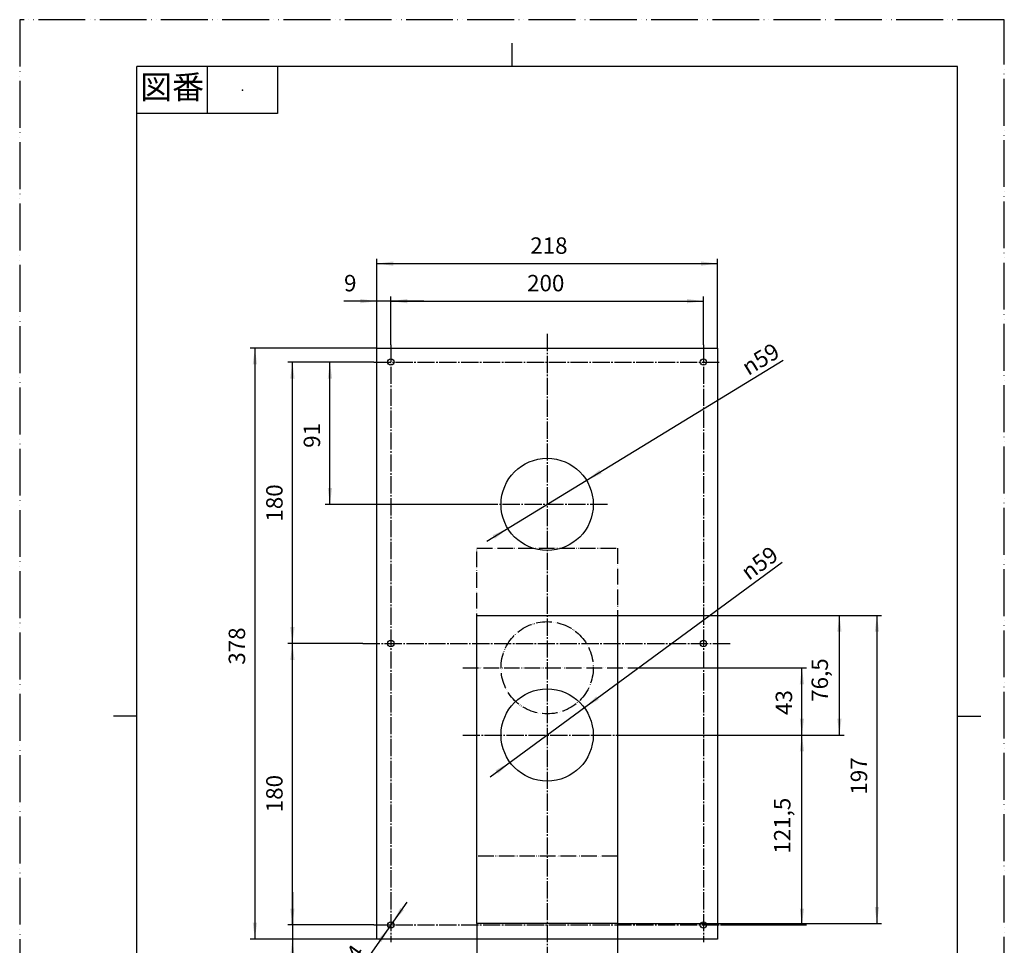
# Model space of a CAD drawing. Units: millimetres. Extents: x 0 to 630, y 0 to 891.
# Drawn here: x 0 to 630, y 299 to 891 of the extents above; entities that cross this region are included whole.
import ezdxf

# ---------------------------------------------------------------- set-up
doc = ezdxf.new("R2010")
doc.units = ezdxf.units.MM
doc.linetypes.add('DASH_CENTER', pattern=[14, 11, -1, 1, -1])
doc.linetypes.add('PHANTOM', pattern=[13, 10, -1, 0, -1, 0, -1])
doc.layers.add('1', color=7, linetype='Continuous')
doc.styles.add('CONVERTER_11', font='MS Mincho.ttf', dxfattribs={"width": 0.89})
doc.styles.add('CONVERTER_12', font='txt.shx', dxfattribs={"width": 0.9})
doc.dimstyles.new('ME10_DIM_10', dxfattribs={"dimtxt": 10.5, "dimasz": 10.5, "dimexe": 3, "dimexo": 0, "dimgap": 3, "dimtad": 1, "dimdsep": 46, "dimtxsty": 'CONVERTER_12', "dimsah": 1, "dimcen": 0.09, "dimclrd": 2, "dimclre": 2, "dimclrt": 7, "dimadec": 0, "dimazin": 0, "dimtfac": 1, "dimtdec": 4, "dimtix": 1, "dimtmove": 0, "dimatfit": 3, "dimfxl": 1, "dimtolj": 1, "dimtzin": 0, "dimarcsym": 0})
doc.dimstyles.new('ME10_DIM_11', dxfattribs={"dimtxt": 10.5, "dimasz": 10.5, "dimexe": 3, "dimexo": 0, "dimgap": 3, "dimtad": 1, "dimdsep": 46, "dimtxsty": 'CONVERTER_12', "dimsah": 1, "dimcen": 0.09, "dimclrd": 2, "dimclre": 2, "dimclrt": 7, "dimadec": 0, "dimazin": 0, "dimtfac": 1, "dimtdec": 4, "dimtix": 1, "dimtmove": 0, "dimatfit": 3, "dimfxl": 1, "dimtolj": 1, "dimtzin": 0, "dimarcsym": 0})
doc.dimstyles.new('ME10_DIM_12', dxfattribs={"dimtxt": 10.5, "dimasz": 10.5, "dimexe": 3, "dimexo": 0, "dimgap": 3, "dimtad": 1, "dimdsep": 46, "dimtxsty": 'CONVERTER_12', "dimsah": 1, "dimcen": 0.09, "dimclrd": 2, "dimclre": 2, "dimclrt": 7, "dimadec": 0, "dimazin": 0, "dimtfac": 1, "dimtdec": 4, "dimtix": 1, "dimtmove": 0, "dimatfit": 3, "dimfxl": 1, "dimtolj": 1, "dimtzin": 0, "dimarcsym": 0})
doc.dimstyles.new('ME10_DIM_13', dxfattribs={"dimtxt": 10.5, "dimasz": 10.5, "dimexe": 3, "dimexo": 0, "dimgap": 3, "dimtad": 1, "dimdsep": 46, "dimtxsty": 'CONVERTER_12', "dimsah": 1, "dimcen": 0.09, "dimclrd": 2, "dimclre": 2, "dimclrt": 7, "dimadec": 0, "dimazin": 0, "dimtfac": 1, "dimtdec": 4, "dimtix": 1, "dimtmove": 0, "dimatfit": 3, "dimfxl": 1, "dimtolj": 1, "dimtzin": 0, "dimarcsym": 0})
doc.dimstyles.new('ME10_DIM_14', dxfattribs={"dimtxt": 10.5, "dimasz": 10.5, "dimexe": 3, "dimexo": 0, "dimgap": 3, "dimtad": 1, "dimdsep": 46, "dimtxsty": 'CONVERTER_12', "dimsah": 1, "dimcen": 0.09, "dimclrd": 2, "dimclre": 2, "dimclrt": 7, "dimadec": 0, "dimazin": 0, "dimtfac": 1, "dimtdec": 4, "dimtix": 1, "dimtmove": 0, "dimatfit": 3, "dimfxl": 1, "dimtolj": 1, "dimtzin": 0, "dimarcsym": 0})
doc.dimstyles.new('ME10_DIM_15', dxfattribs={"dimtxt": 10.5, "dimasz": 10.5, "dimexe": 3, "dimexo": 0, "dimgap": 3, "dimtad": 1, "dimdsep": 46, "dimtxsty": 'CONVERTER_12', "dimsah": 1, "dimcen": 0.09, "dimclrd": 2, "dimclre": 2, "dimclrt": 7, "dimadec": 0, "dimazin": 0, "dimtfac": 1, "dimtdec": 4, "dimtix": 1, "dimtmove": 0, "dimatfit": 3, "dimfxl": 1, "dimtolj": 1, "dimtzin": 0, "dimarcsym": 0})
doc.dimstyles.new('ME10_DIM_16', dxfattribs={"dimtxt": 10.5, "dimasz": 10.5, "dimexe": 3, "dimexo": 0, "dimgap": 3, "dimtad": 1, "dimdsep": 46, "dimtxsty": 'CONVERTER_12', "dimsah": 1, "dimcen": 0.09, "dimclrd": 2, "dimclre": 2, "dimclrt": 7, "dimadec": 0, "dimazin": 0, "dimtfac": 1, "dimtdec": 4, "dimtix": 1, "dimtmove": 0, "dimatfit": 3, "dimfxl": 1, "dimtolj": 1, "dimtzin": 0, "dimarcsym": 0})
doc.dimstyles.new('ME10_DIM_17', dxfattribs={"dimtxt": 10.5, "dimasz": 10.5, "dimexe": 3, "dimexo": 0, "dimgap": 3, "dimtad": 1, "dimdsep": 46, "dimtxsty": 'CONVERTER_12', "dimsah": 1, "dimcen": 0.09, "dimclrd": 2, "dimclre": 2, "dimclrt": 7, "dimadec": 0, "dimazin": 0, "dimtfac": 1, "dimtdec": 4, "dimtix": 1, "dimtmove": 0, "dimatfit": 3, "dimfxl": 1, "dimtolj": 1, "dimtzin": 0, "dimarcsym": 0})
doc.dimstyles.new('ME10_DIM_18', dxfattribs={"dimtxt": 10.5, "dimasz": 10.5, "dimexe": 3, "dimexo": 0, "dimgap": 3, "dimtad": 1, "dimdsep": 46, "dimtxsty": 'CONVERTER_12', "dimsah": 1, "dimcen": 0.09, "dimclrd": 2, "dimclre": 2, "dimclrt": 7, "dimadec": 0, "dimazin": 0, "dimtfac": 1, "dimtdec": 4, "dimtix": 1, "dimtmove": 0, "dimatfit": 3, "dimfxl": 1, "dimtolj": 1, "dimtzin": 0, "dimarcsym": 0})
doc.dimstyles.new('ME10_DIM_19', dxfattribs={"dimtxt": 10.5, "dimasz": 10.5, "dimexe": 3, "dimexo": 0, "dimgap": 3, "dimtad": 1, "dimdsep": 46, "dimtxsty": 'CONVERTER_12', "dimsah": 1, "dimcen": 0.09, "dimclrd": 2, "dimclre": 2, "dimclrt": 7, "dimadec": 0, "dimazin": 0, "dimtfac": 1, "dimtdec": 4, "dimtix": 1, "dimtmove": 0, "dimatfit": 3, "dimfxl": 1, "dimtolj": 1, "dimtzin": 0, "dimarcsym": 0})
doc.dimstyles.new('ME10_DIM_20', dxfattribs={"dimtxt": 10.5, "dimasz": 10.5, "dimexe": 3, "dimexo": 0, "dimgap": 3, "dimtad": 1, "dimdsep": 46, "dimtxsty": 'CONVERTER_12', "dimsah": 1, "dimcen": 0.09, "dimclrd": 2, "dimclre": 2, "dimclrt": 7, "dimadec": 0, "dimazin": 0, "dimtfac": 1, "dimtdec": 4, "dimtix": 1, "dimtmove": 0, "dimatfit": 3, "dimfxl": 1, "dimtolj": 1, "dimtzin": 0, "dimarcsym": 0})
doc.dimstyles.new('ME10_DIM_21', dxfattribs={"dimtxt": 10.5, "dimasz": 10.5, "dimexe": 3, "dimexo": 0, "dimgap": 3, "dimtad": 1, "dimdsep": 46, "dimtxsty": 'CONVERTER_12', "dimsah": 1, "dimcen": 0.09, "dimclrd": 2, "dimclre": 2, "dimclrt": 7, "dimadec": 0, "dimazin": 0, "dimtfac": 1, "dimtdec": 4, "dimtix": 1, "dimtmove": 0, "dimatfit": 3, "dimfxl": 1, "dimtolj": 1, "dimtzin": 0, "dimarcsym": 0})
doc.dimstyles.new('ME10_DIM_22', dxfattribs={"dimtxt": 10.5, "dimasz": 10.5, "dimexe": 3, "dimexo": 0, "dimgap": 3, "dimtad": 1, "dimdsep": 46, "dimtxsty": 'CONVERTER_12', "dimsah": 1, "dimcen": 0.09, "dimclrd": 2, "dimclre": 2, "dimclrt": 7, "dimadec": 0, "dimazin": 0, "dimtfac": 1, "dimtdec": 4, "dimtix": 1, "dimtmove": 0, "dimatfit": 3, "dimfxl": 1, "dimtolj": 1, "dimtzin": 0, "dimarcsym": 0})

# ---------------------------------------------------------------- blocks, each defined once
blk = doc.blocks.new('開示A4')
at = {"layer": '1', "color": 4, "linetype": 'PHANTOM'}
for p, q in [((210, 297), (0, 297)), ((0, 297), (0, 0)), ((210, 0), (210, 297))]:
    blk.add_line(p, q, dxfattribs=at)
at = {"layer": '1', "color": 2, "linetype": 'Continuous'}
for p, q in [((105, 287), (105, 292)), ((40, 287), (40, 277)), ((55, 287), (55, 277)), ((55, 277), (25, 277)), ((25, 148.5), (20, 148.5)), ((200, 148.5), (205, 148.5))]:
    blk.add_line(p, q, dxfattribs=at)
at = {"layer": '1', "color": 7, "linetype": 'Continuous'}
for p, q in [((25, 148.5), (25, 287)), ((105, 287), (25, 287)), ((200, 287), (105, 287)), ((200, 148.5), (200, 287)), ((25, 10), (25, 148.5)), ((200, 10), (200, 148.5))]:
    blk.add_line(p, q, dxfattribs=at)
at = {"layer": '1', "color": 4}
blk.add_point((47.5, 282), dxfattribs=at)
at = {"layer": '1', "color": 2, "insert": (32.5, 282), "char_height": 5, "attachment_point": 5, "line_spacing_factor": 0.454545, "style": 'CONVERTER_11'}
blk.add_mtext('図番', dxfattribs=at)
blk = doc.blocks.new('開示A4枠')
at = {"layer": '1', "xscale": 3, "yscale": 3, "zscale": 3}
blk.add_blockref('開示A4', (0, 0), dxfattribs=at)
blk = doc.blocks.new('*D3')
at = {"layer": '1', "color": 2, "linetype": 'Continuous'}
for p, q in [((391.5, 433.5), (503.5, 433.5)), ((500.5, 312), (500.5, 433.5)), ((448.5, 312), (503.5, 312))]:
    blk.add_line(p, q, dxfattribs=at)
at = {"layer": '1', "color": 2}
for points in [[(501.88, 423), (499.12, 423), (500.5, 433.5)], [(499.12, 322.5), (501.88, 322.5), (500.5, 312)]]:
    blk.add_solid(points, dxfattribs=at)
at = {"layer": '1', "color": 7, "insert": (496.45, 357.59), "char_height": 10.5, "attachment_point": 7, "rotation": 90, "line_spacing_factor": 0.60024, "style": 'CONVERTER_12'}
blk.add_mtext('121,5', dxfattribs=at)
blk = doc.blocks.new('*D4')
at = {"layer": '1', "color": 2, "linetype": 'Continuous'}
for p, q in [((226.5, 672), (195.5, 672)), ((198.5, 581), (198.5, 672)), ((299, 581), (195.5, 581))]:
    blk.add_line(p, q, dxfattribs=at)
at = {"layer": '1', "color": 2}
for points in [[(199.88, 661.5), (197.12, 661.5), (198.5, 672)], [(197.12, 591.5), (199.88, 591.5), (198.5, 581)]]:
    blk.add_solid(points, dxfattribs=at)
at = {"layer": '1', "color": 7, "insert": (195.5, 617.16), "char_height": 10.5, "attachment_point": 7, "rotation": 90, "line_spacing_factor": 0.60024, "style": 'CONVERTER_12'}
blk.add_mtext('91', dxfattribs=at)
blk = doc.blocks.new('*D5')
at = {"layer": '1', "color": 2, "linetype": 'Continuous'}
for p, q in [((292.5, 313), (292.5, 270)), ((382.5, 313), (382.5, 270)), ((292.5, 273), (382.5, 273))]:
    blk.add_line(p, q, dxfattribs=at)
at = {"layer": '1', "color": 2}
for points in [[(303, 274.38), (303, 271.62), (292.5, 273)], [(372, 271.62), (372, 274.38), (382.5, 273)]]:
    blk.add_solid(points, dxfattribs=at)
at = {"layer": '1', "color": 7, "insert": (329.62, 276), "char_height": 10.5, "attachment_point": 7, "rotation": 0.00014, "line_spacing_factor": 0.60024, "style": 'CONVERTER_12'}
blk.add_mtext('90', dxfattribs=at)
blk = doc.blocks.new('*D6')
at = {"layer": '1', "color": 2, "linetype": 'Continuous'}
for p, q in [((382.5, 510), (551.5, 510)), ((548.5, 510), (548.5, 313)), ((382.5, 313), (551.5, 313))]:
    blk.add_line(p, q, dxfattribs=at)
at = {"layer": '1', "color": 2}
for points in [[(549.88, 499.5), (547.12, 499.5), (548.5, 510)], [(547.12, 323.5), (549.88, 323.5), (548.5, 313)]]:
    blk.add_solid(points, dxfattribs=at)
at = {"layer": '1', "color": 7, "insert": (545.5, 395.35), "char_height": 10.5, "attachment_point": 7, "rotation": 90, "line_spacing_factor": 0.60024, "style": 'CONVERTER_12'}
blk.add_mtext('197', dxfattribs=at)
blk = doc.blocks.new('*D7')
at = {"layer": '1', "color": 2, "linetype": 'Continuous'}
for p, q in [((226.5, 672), (171.5, 672)), ((174.5, 492), (174.5, 672)), ((219.5, 492), (171.5, 492))]:
    blk.add_line(p, q, dxfattribs=at)
at = {"layer": '1', "color": 2}
for points in [[(175.88, 661.5), (173.12, 661.5), (174.5, 672)], [(173.12, 502.5), (175.88, 502.5), (174.5, 492)]]:
    blk.add_solid(points, dxfattribs=at)
at = {"layer": '1', "color": 7, "insert": (171.5, 569.98), "char_height": 10.5, "attachment_point": 7, "rotation": 90, "line_spacing_factor": 0.60024, "style": 'CONVERTER_12'}
blk.add_mtext('180', dxfattribs=at)
blk = doc.blocks.new('*D8')
at = {"layer": '1', "color": 2, "linetype": 'Continuous'}
for p, q in [((219.5, 492), (171.5, 492)), ((174.5, 312), (174.5, 492)), ((226.5, 312), (171.5, 312))]:
    blk.add_line(p, q, dxfattribs=at)
at = {"layer": '1', "color": 2}
for points in [[(175.88, 481.5), (173.12, 481.5), (174.5, 492)], [(173.12, 322.5), (175.88, 322.5), (174.5, 312)]]:
    blk.add_solid(points, dxfattribs=at)
at = {"layer": '1', "color": 7, "insert": (171.5, 384.1), "char_height": 10.5, "attachment_point": 7, "rotation": 90, "line_spacing_factor": 0.60024, "style": 'CONVERTER_12'}
blk.add_mtext('180', dxfattribs=at)
blk = doc.blocks.new('*D9')
at = {"layer": '1', "color": 2, "linetype": 'Continuous'}
for p, q in [((228.5, 681), (228.5, 738)), ((446.5, 681), (446.5, 738)), ((228.5, 735), (446.5, 735))]:
    blk.add_line(p, q, dxfattribs=at)
at = {"layer": '1', "color": 2}
for points in [[(239, 736.38), (239, 733.62), (228.5, 735)], [(436, 733.62), (436, 736.38), (446.5, 735)]]:
    blk.add_solid(points, dxfattribs=at)
at = {"layer": '1', "color": 7, "insert": (326.69, 738), "char_height": 10.5, "attachment_point": 7, "rotation": 0.00014, "line_spacing_factor": 0.60024, "style": 'CONVERTER_12'}
blk.add_mtext('218', dxfattribs=at)
blk = doc.blocks.new('*D10')
at = {"layer": '1', "color": 2, "linetype": 'Continuous'}
for p, q in [((237.5, 683), (237.5, 714)), ((437.5, 683), (437.5, 714)), ((237.5, 711), (437.5, 711))]:
    blk.add_line(p, q, dxfattribs=at)
at = {"layer": '1', "color": 2}
for points in [[(248, 712.38), (248, 709.62), (237.5, 711)], [(427, 709.62), (427, 712.38), (437.5, 711)]]:
    blk.add_solid(points, dxfattribs=at)
at = {"layer": '1', "color": 7, "insert": (324.66, 714), "char_height": 10.5, "attachment_point": 7, "rotation": 0.00014, "line_spacing_factor": 0.60024, "style": 'CONVERTER_12'}
blk.add_mtext('200', dxfattribs=at)
blk = doc.blocks.new('*D11')
at = {"layer": '1', "color": 2, "linetype": 'Continuous'}
for p, q in [((228.5, 681), (228.5, 714)), ((237.5, 683), (237.5, 714)), ((228.5, 711), (207.5, 711)), ((237.5, 711), (228.5, 711)), ((258.5, 711), (237.5, 711))]:
    blk.add_line(p, q, dxfattribs=at)
at = {"layer": '1', "color": 2}
for points in [[(218, 709.62), (218, 712.38), (228.5, 711)], [(248, 712.38), (248, 709.62), (237.5, 711)]]:
    blk.add_solid(points, dxfattribs=at)
at = {"layer": '1', "color": 7, "insert": (207.53, 714), "char_height": 10.5, "attachment_point": 7, "rotation": 0.00014, "line_spacing_factor": 0.60024, "style": 'CONVERTER_12'}
blk.add_mtext('9', dxfattribs=at)
blk = doc.blocks.new('*D12')
at = {"layer": '1', "color": 2, "linetype": 'Continuous'}
for p, q in [((174.5, 333), (174.5, 312)), ((226.5, 312), (171.5, 312)), ((174.5, 312), (174.5, 303)), ((228.5, 303), (171.5, 303)), ((174.5, 303), (174.5, 279.68))]:
    blk.add_line(p, q, dxfattribs=at)
at = {"layer": '1', "color": 2}
for points in [[(173.12, 322.5), (175.88, 322.5), (174.5, 312)], [(175.88, 292.5), (173.12, 292.5), (174.5, 303)]]:
    blk.add_solid(points, dxfattribs=at)
at = {"layer": '1', "color": 7, "insert": (171.5, 279.68), "char_height": 10.5, "attachment_point": 7, "rotation": 90, "line_spacing_factor": 0.60024, "style": 'CONVERTER_12'}
blk.add_mtext('9', dxfattribs=at)
blk = doc.blocks.new('*D13')
at = {"layer": '1', "color": 2, "linetype": 'Continuous'}
for p, q in [((228.5, 681), (147.5, 681)), ((150.5, 681), (150.5, 303)), ((228.5, 303), (147.5, 303))]:
    blk.add_line(p, q, dxfattribs=at)
at = {"layer": '1', "color": 2}
for points in [[(151.88, 670.5), (149.12, 670.5), (150.5, 681)], [(149.12, 313.5), (151.88, 313.5), (150.5, 303)]]:
    blk.add_solid(points, dxfattribs=at)
at = {"layer": '1', "color": 7, "insert": (147.5, 478.46), "char_height": 10.5, "attachment_point": 7, "rotation": 90, "line_spacing_factor": 0.60024, "style": 'CONVERTER_12'}
blk.add_mtext('378', dxfattribs=at)
blk = doc.blocks.new('*D14')
at = {"layer": '1', "color": 2, "linetype": 'Continuous'}
for p, q in [((391.5, 476.5), (503.5, 476.5)), ((500.5, 433.5), (500.5, 476.5)), ((391.5, 433.5), (503.5, 433.5))]:
    blk.add_line(p, q, dxfattribs=at)
at = {"layer": '1', "color": 2}
for points in [[(501.88, 466), (499.12, 466), (500.5, 476.5)], [(499.12, 444), (501.88, 444), (500.5, 433.5)]]:
    blk.add_solid(points, dxfattribs=at)
at = {"layer": '1', "color": 7, "insert": (497.5, 446.31), "char_height": 10.5, "attachment_point": 7, "rotation": 90, "line_spacing_factor": 0.60024, "style": 'CONVERTER_12'}
blk.add_mtext('43', dxfattribs=at)
blk = doc.blocks.new('*D15')
at = {"layer": '1', "color": 2, "linetype": 'Continuous'}
for p, q in [((382.5, 510), (527.5, 510)), ((524.5, 433.5), (524.5, 510)), ((391.5, 433.5), (527.5, 433.5))]:
    blk.add_line(p, q, dxfattribs=at)
at = {"layer": '1', "color": 2}
for points in [[(525.88, 499.5), (523.12, 499.5), (524.5, 510)], [(523.12, 444), (525.88, 444), (524.5, 433.5)]]:
    blk.add_solid(points, dxfattribs=at)
at = {"layer": '1', "color": 7, "insert": (520.45, 454.72), "char_height": 10.5, "attachment_point": 7, "rotation": 90, "line_spacing_factor": 0.60024, "style": 'CONVERTER_12'}
blk.add_mtext('76,5', dxfattribs=at)
blk = doc.blocks.new('*D16')
at = {"layer": '1', "color": 2, "linetype": 'Continuous'}
blk.add_line((247.75, 326.49), (211.89, 275.78), dxfattribs=at)
at = {"layer": '1', "color": 2}
for points in [[(243.59, 323), (245.85, 321.41), (238.65, 313.63)], [(231.41, 301), (229.15, 302.59), (236.35, 310.37)]]:
    blk.add_solid(points, dxfattribs=at)
at = {"layer": '1', "color": 7, "insert": (211.74, 280.77), "char_height": 10.5, "attachment_point": 7, "rotation": 54.73847, "line_spacing_factor": 0.60024, "style": 'CONVERTER_12'}
blk.add_mtext('\\C7;{\\Fgdt;n}\\C7;4', dxfattribs=at)
blk = doc.blocks.new('*D17')
at = {"layer": '1', "color": 2, "linetype": 'Continuous'}
blk.add_line((301.03, 406.72), (487.93, 543.96), dxfattribs=at)
at = {"layer": '1', "color": 2}
for points in [[(368.92, 458.29), (370.56, 456.06), (361.28, 450.96)], [(306.08, 408.71), (304.44, 410.94), (313.72, 416.04)]]:
    blk.add_solid(points, dxfattribs=at)
at = {"layer": '1', "color": 7, "insert": (466.51, 531.96), "char_height": 10.5, "attachment_point": 7, "rotation": 36.28989, "line_spacing_factor": 0.60024, "style": 'CONVERTER_12'}
blk.add_mtext('\\C7;{\\Fgdt;n}\\C7;59', dxfattribs=at)
blk = doc.blocks.new('*D18')
at = {"layer": '1', "color": 2, "linetype": 'Continuous'}
blk.add_line((298.87, 557.43), (488.6, 673.2), dxfattribs=at)
at = {"layer": '1', "color": 2}
for points in [[(370.92, 603.02), (372.36, 600.66), (362.68, 596.37)], [(304.08, 558.98), (302.64, 561.34), (312.32, 565.63)]]:
    blk.add_solid(points, dxfattribs=at)
at = {"layer": '1', "color": 7, "insert": (466.24, 663.07), "char_height": 10.5, "attachment_point": 7, "rotation": 31.39199, "line_spacing_factor": 0.60024, "style": 'CONVERTER_12'}
blk.add_mtext('\\C7;{\\Fgdt;n}\\C7;59', dxfattribs=at)

msp = doc.modelspace()

# ---------------------------------------------------------------- linework, layer by layer
at = {"layer": '1', "color": 2, "linetype": 'DASH_CENTER'}
for p, q in [((337.5, 690), (337.5, 294)), ((237.5, 683), (237.5, 301)), ((437.5, 683), (437.5, 301)), ((226.5, 672), (448.5, 672)), ((376, 581), (299, 581)), ((219.5, 492), (455.5, 492)), ((283.5, 433.5), (391.5, 433.5)), ((226.5, 312), (448.5, 312))]:
    msp.add_line(p, q, dxfattribs=at)
at = {"layer": '1', "color": 7, "linetype": 'Continuous'}
for p, q in [((228.5, 303), (228.5, 681)), ((228.5, 681), (446.5, 681)), ((446.5, 681), (446.5, 303)), ((292.5, 313), (292.5, 510)), ((292.5, 510), (382.5, 510)), ((382.5, 510), (382.5, 313)), ((382.5, 313), (292.5, 313)), ((446.5, 303), (228.5, 303))]:
    msp.add_line(p, q, dxfattribs=at)
at = {"layer": '1', "color": 5, "linetype": 'PHANTOM'}
for p, q in [((292.5, 553), (382.5, 553)), ((292.5, 356), (292.5, 553)), ((382.5, 553), (382.5, 356)), ((283.5, 476.5), (391.5, 476.5)), ((382.5, 356), (292.5, 356))]:
    msp.add_line(p, q, dxfattribs=at)
at = {"layer": '1', "color": 7, "linetype": 'Continuous'}
for centre, radius in [((237.5, 672), 2), ((437.5, 672), 2), ((337.5, 581), 29.5), ((237.5, 492), 2), ((437.5, 492), 2), ((337.5, 433.5), 29.5), ((237.5, 312), 2), ((437.5, 312), 2)]:
    msp.add_circle(centre, radius, dxfattribs=at)
at = {"layer": '1', "color": 5, "linetype": 'PHANTOM'}
msp.add_circle((337.5, 476.5), 29.5, dxfattribs=at)

# ---------------------------------------------------------------- block references
msp.add_blockref('開示A4枠', (0, 0))
at = {"layer": '1'}
for name in ['*D18', '*D17', '*D16']:
    msp.add_blockref(name, (0, 0), dxfattribs=at)

# ---------------------------------------------------------------- dimensions: what is measured, and where the dimension line sits
for base, p1, p2, dimstyle, picture, middle in [((228.5, 735), (446.5, 681), (228.5, 681), 'ME10_DIM_16', '*D9', (337.712, 743.25)), ((237.5, 711), (228.5, 681), (237.5, 683), 'ME10_DIM_18', '*D11', (210.675, 719.25)), ((237.5, 711), (437.5, 683), (237.5, 683), 'ME10_DIM_17', '*D10', (337.261, 719.25)), ((292.5, 273), (382.5, 313), (292.5, 313), 'ME10_DIM_12', '*D5', (337.5, 281.25))]:
    dim = msp.add_linear_dim(base=base, p1=p1, p2=p2, dimstyle=dimstyle, dxfattribs=at)
    dim.commit()
    dim.dimension.update_dxf_attribs({"geometry": picture, "text_midpoint": middle, "text_rotation": 0.000139})
for base, p1, p2, dimstyle, picture, middle in [((150.5, 681), (228.5, 303), (228.5, 681), 'ME10_DIM_20', '*D13', (142.25, 491.058)), ((174.5, 492), (226.5, 672), (219.5, 492), 'ME10_DIM_14', '*D7', (166.25, 581)), ((198.5, 581), (226.5, 672), (299, 581), 'ME10_DIM_11', '*D4', (190.25, 623.458)), ((548.5, 510), (382.5, 313), (382.5, 510), 'ME10_DIM_13', '*D6', (540.25, 406.38)), ((524.5, 433.5), (382.5, 510), (391.5, 433.5), 'ME10_DIM_22', '*D15', (515.725, 469.157)), ((174.5, 312), (219.5, 492), (226.5, 312), 'ME10_DIM_15', '*D8', (166.25, 395.122)), ((500.5, 433.5), (391.5, 476.5), (391.5, 433.5), 'ME10_DIM_21', '*D14', (492.25, 454.183)), ((500.5, 312), (391.5, 433.5), (448.5, 312), 'ME10_DIM_10', '*D3', (491.725, 373.603)), ((174.5, 312), (228.5, 303), (226.5, 312), 'ME10_DIM_19', '*D12', (166.25, 282.833))]:
    dim = msp.add_linear_dim(base=base, p1=p1, p2=p2, angle=90, dimstyle=dimstyle, dxfattribs=at)
    dim.commit()
    dim.dimension.update_dxf_attribs({"geometry": picture, "text_midpoint": middle, "text_rotation": 90})

doc.saveas('drawing.dxf')
